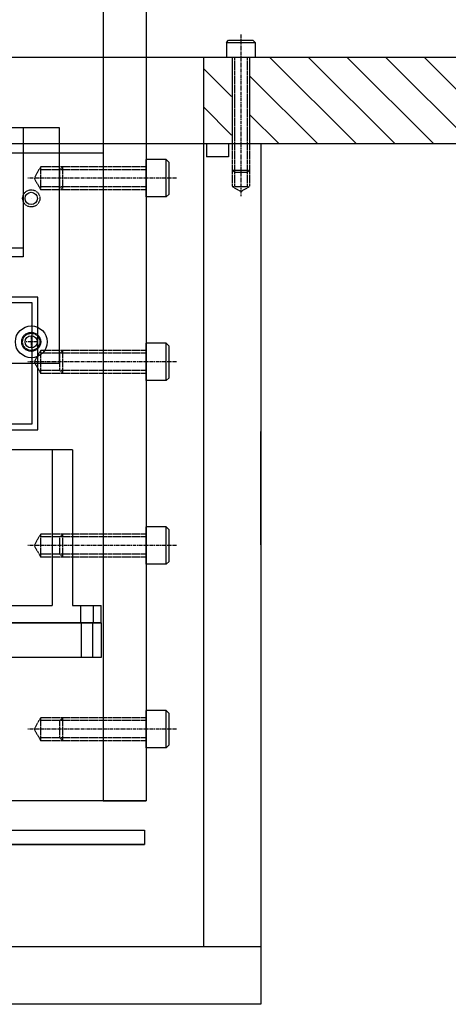
# Model space of a CAD drawing. Extents: x -700 to 5554, y -1685 to 3094.
# Drawn here: x 2705 to 2854, y -1620 to -1277 of the extents above; entities that cross this region are included whole.
import ezdxf

# ---------------------------------------------------------------- set-up
doc = ezdxf.new("R2010")
doc.units = 0
doc.header["$MEASUREMENT"] = 0
doc.linetypes.add('CENTER', pattern=[2, 1.25, -0.25, 0.25, -0.25])
doc.linetypes.add('HIDDEN', pattern=[0.25, 0.125, -0.125])
doc.layers.get('0').update_dxf_attribs({"linetype": 'CONTINUOUS'})
for name, color, linetype in [('DETECTOR', 7, 'CONTINUOUS'), ('DEWARASSY', 7, 'CONTINUOUS'), ('DIMENSION', 7, 'CONTINUOUS'), ('FASTENERS', 7, 'CONTINUOUS'), ('HOJO2', 7, 'CONTINUOUS'), ('LENSHOLDER', 7, 'CONTINUOUS'), ('OBFASTENERS', 7, 'CONTINUOUS'), ('OPTICALBENCH', 7, 'CONTINUOUS')]:
    doc.layers.add(name, color=color, linetype=linetype)

msp = doc.modelspace()

# ---------------------------------------------------------------- linework, layer by layer
at = {"color": 1, "linetype": 'CENTER'}
for points in [[(2710.60241, -1389.15776), (2706.58659, -1389.15776)], [(2708.5945, -1387.14985), (2708.5945, -1391.16567)], [(2708.5945, -1387.14985), (2708.5945, -1391.16567)]]:
    msp.add_lwpolyline(points, dxfattribs=at)
at = {"color": 7, "linetype": 'Continuous'}
for points in [[(2722.94655, -1426.81481), (2544.24245, -1426.81481)], [(2715.91886, -1426.81481), (2715.91886, -1481.02841)], [(2722.94655, -1426.81481), (2722.94655, -1481.02841)], [(2551.27014, -1481.02841), (2715.91886, -1481.02841)], [(2722.94655, -1481.02841), (2732.9861, -1481.02841)], [(2725.75762, -1481.02841), (2725.75762, -1487.05214)], [(2730.17503, -1481.02841), (2730.17503, -1487.05214)], [(2732.9861, -1487.05214), (2732.9861, -1481.02841)], [(2733.0865, -1487.05214), (2534.2029, -1487.05214)], [(2534.2029, -1487.05214), (2732.9861, -1487.05214)], [(2725.95841, -1487.05214), (2725.95841, -1499.09961)], [(2729.97424, -1487.05214), (2729.97424, -1499.09961)], [(2733.0865, -1499.09961), (2733.0865, -1487.05214)], [(2534.2029, -1499.09961), (2733.0865, -1499.09961)], [(2733.5945, -1549.15776), (2533.5945, -1549.15776)]]:
    msp.add_lwpolyline(points, dxfattribs=at)
at = {"layer": 'DETECTOR', "color": 7, "linetype": 'Continuous'}
for points in [[(2768.5945, -1320.03776), (2768.5945, -1600.03776)], [(2788.5945, -1320.03776), (2788.5945, -1620.03776)], [(2788.5945, -1600.03776), (2478.5945, -1600.03776)], [(2788.5945, -1620.03776), (2478.5945, -1620.03776)]]:
    msp.add_lwpolyline(points, dxfattribs=at)
at = {"layer": 'DEWARASSY', "color": 7, "linetype": 'Continuous'}
for points in [[(3043.5945, -1290.03776), (2423.5945, -1290.03776)], [(2928.5945, -1290.03776), (2633.5945, -1290.03776)], [(2768.5945, -1290.03776), (2768.5945, -1320.03776)], [(2791.73186, -1290.03776), (2821.73186, -1320.03776)], [(2805.20224, -1290.03776), (2835.20224, -1320.03776)], [(2818.67263, -1290.03776), (2848.67263, -1320.03776)], [(2832.14301, -1290.03776), (2862.14301, -1320.03776)], [(2845.61339, -1290.03776), (2875.61339, -1320.03776)], [(2768.5945, -1293.84116), (2778.3945, -1303.64117)], [(2784.7945, -1296.57079), (2808.26147, -1320.03776)], [(2768.5945, -1307.31155), (2778.3945, -1317.11155)], [(2784.7945, -1310.04117), (2794.79109, -1320.03776)], [(2633.5945, -1320.03776), (2928.5945, -1320.03776)], [(2769.5945, -1320.03776), (2769.5945, -1324.63776)], [(2777.29448, -1320.03776), (2777.29448, -1324.63776)], [(2777.29448, -1324.63776), (2769.5945, -1324.63776)]]:
    msp.add_lwpolyline(points, dxfattribs=at)
at = {"layer": 'DIMENSION', "color": 7, "linetype": 'Continuous'}
msp.add_lwpolyline([(2788.5945, -1459.93776), (2788.5945, -1420.40359)], dxfattribs=at)
at = {"layer": 'FASTENERS', "color": 7, "linetype": 'CENTER'}
msp.add_lwpolyline([(2781.5945, -1282.08997), (2781.5945, -1338.44424)], dxfattribs=at)
at = {"layer": 'FASTENERS', "color": 7, "linetype": 'Continuous'}
for points in [[(2776.5945, -1284.78776), (2777.3445, -1284.03776)], [(2776.5945, -1284.78776), (2786.5945, -1284.78776)], [(2776.5945, -1284.78776), (2776.5945, -1290.03776)], [(2777.3445, -1284.03776), (2785.8445, -1284.03776)], [(2786.5945, -1284.78776), (2785.8445, -1284.03776)], [(2786.5945, -1284.78776), (2786.5945, -1290.03776)], [(2778.5945, -1290.03776), (2778.5945, -1320.03776)], [(2784.5945, -1290.03776), (2784.5945, -1320.03776)], [(2779.3445, -1330.03776), (2778.5945, -1329.28776)], [(2783.8445, -1330.03776), (2784.5945, -1329.28776)]]:
    msp.add_lwpolyline(points, dxfattribs=at)
at = {"layer": 'FASTENERS', "color": 7, "linetype": 'HIDDEN'}
for points in [[(2779.3445, -1290.03776), (2779.3445, -1335.05566)], [(2783.8445, -1290.03776), (2783.8445, -1335.05566)], [(2778.5945, -1320.03776), (2778.5945, -1335.05566)], [(2784.5945, -1320.03776), (2784.5945, -1335.05566)], [(2778.5945, -1329.28776), (2784.5945, -1329.28776)], [(2779.3445, -1330.03776), (2783.8445, -1330.03776)], [(2781.5945, -1336.78776), (2778.5945, -1335.05566)], [(2778.5945, -1335.05566), (2784.5945, -1335.05566)], [(2781.5945, -1336.78776), (2784.5945, -1335.05566)]]:
    msp.add_lwpolyline(points, dxfattribs=at)
at = {"layer": 'HOJO2', "color": 6, "linetype": 'Continuous'}
for points in [[(2733.5945, -1323.37879), (2533.5945, -1323.37879)], [(2705.77891, -1356.47921), (2561.41009, -1356.47921)], [(2705.77891, -1356.47921), (2705.77891, -1359.49107)], [(2705.77891, -1359.49107), (2697.34568, -1359.49107)], [(2708.89117, -1375.62211), (2693.83183, -1375.62211)], [(2710.89908, -1373.6142), (2695.83975, -1373.6142)], [(2708.89117, -1417.78824), (2708.89117, -1375.62211)], [(2710.89908, -1419.79615), (2710.89908, -1373.6142)], [(2693.83183, -1417.78824), (2708.89117, -1417.78824)], [(2695.83975, -1419.79615), (2710.89908, -1419.79615)], [(2519.14356, -1559.30835), (2748.04544, -1559.30835)], [(2748.04544, -1559.30835), (2748.04544, -1564.32813)], [(2519.14356, -1564.32813), (2748.04544, -1564.32813)], [(2748.04544, -1564.32813), (2519.14356, -1564.32813)]]:
    msp.add_lwpolyline(points, dxfattribs=at)
at = {"layer": 'LENSHOLDER', "color": 7, "linetype": 'Continuous'}
for points in [[(2561.41009, -1314.42622), (2705.77891, -1314.42622)], [(2705.77891, -1314.42622), (2705.77891, -1359.42722)], [(2705.77891, -1314.42622), (2718.32835, -1314.42622)], [(2718.32835, -1314.42622), (2718.32835, -1396.75057)], [(2561.41009, -1359.42722), (2705.77891, -1359.42722)], [(2718.32835, -1396.75057), (2698.24924, -1396.75057)]]:
    msp.add_lwpolyline(points, dxfattribs=at)
for radius in [5.52176, 3.31305]:
    msp.add_circle((2708.5945, -1389.15776), radius, dxfattribs=at)
at = {"layer": 'OBFASTENERS', "color": 7, "linetype": 'Continuous'}
for points in [[(2748.5945, -1338.65776), (2748.5945, -1325.65776)], [(2755.5945, -1325.65776), (2748.5945, -1325.65776)], [(2755.5945, -1338.65776), (2755.5945, -1325.65776)], [(2755.5945, -1325.65776), (2756.5945, -1326.65776)], [(2756.5945, -1337.65776), (2756.5945, -1326.65776)], [(2755.5945, -1338.65776), (2756.5945, -1337.65776)], [(2755.5945, -1338.65776), (2748.5945, -1338.65776)], [(2748.5945, -1402.65776), (2748.5945, -1389.65776)], [(2755.5945, -1389.65776), (2748.5945, -1389.65776)], [(2755.5945, -1402.65776), (2755.5945, -1389.65776)], [(2755.5945, -1389.65776), (2756.5945, -1390.65776)], [(2756.5945, -1401.65776), (2756.5945, -1390.65776)], [(2755.5945, -1402.65776), (2748.5945, -1402.65776)], [(2755.5945, -1402.65776), (2756.5945, -1401.65776)], [(2748.5945, -1466.65776), (2748.5945, -1453.65776)], [(2755.5945, -1453.65776), (2748.5945, -1453.65776)], [(2755.5945, -1466.65776), (2755.5945, -1453.65776)], [(2755.5945, -1453.65776), (2756.5945, -1454.65776)], [(2756.5945, -1465.65776), (2756.5945, -1454.65776)], [(2755.5945, -1466.65776), (2748.5945, -1466.65776)], [(2755.5945, -1466.65776), (2756.5945, -1465.65776)], [(2755.5945, -1517.65776), (2748.5945, -1517.65776)], [(2748.5945, -1530.65776), (2748.5945, -1517.65776)], [(2755.5945, -1517.65776), (2756.5945, -1518.65776)], [(2755.5945, -1530.65776), (2755.5945, -1517.65776)], [(2756.5945, -1529.65776), (2756.5945, -1518.65776)], [(2755.5945, -1530.65776), (2756.5945, -1529.65776)], [(2755.5945, -1530.65776), (2748.5945, -1530.65776)]]:
    msp.add_lwpolyline(points, dxfattribs=at)
at = {"layer": 'OBFASTENERS', "color": 7, "linetype": 'HIDDEN'}
for points in [[(2709.5945, -1332.15776), (2711.90396, -1328.15776)], [(2711.90396, -1336.15776), (2711.90396, -1328.15776)], [(2748.5945, -1328.15776), (2711.90396, -1328.15776)], [(2748.5945, -1329.15776), (2711.90396, -1329.15776)], [(2718.5945, -1329.15776), (2719.5945, -1328.15776)], [(2718.5945, -1335.15776), (2718.5945, -1329.15776)], [(2719.5945, -1336.15776), (2719.5945, -1328.15776)], [(2709.5945, -1332.15776), (2711.90396, -1336.15776)], [(2748.5945, -1335.15776), (2711.90396, -1335.15776)], [(2748.5945, -1336.15776), (2711.90396, -1336.15776)], [(2718.5945, -1335.15776), (2719.5945, -1336.15776)], [(2709.5945, -1396.15776), (2711.90396, -1392.15776)], [(2711.90396, -1400.15776), (2711.90396, -1392.15776)], [(2748.5945, -1392.15776), (2711.90396, -1392.15776)], [(2748.5945, -1393.15776), (2711.90396, -1393.15776)], [(2718.5945, -1393.15776), (2719.5945, -1392.15776)], [(2718.5945, -1399.15776), (2718.5945, -1393.15776)], [(2719.5945, -1400.15776), (2719.5945, -1392.15776)], [(2709.5945, -1396.15776), (2711.90396, -1400.15776)], [(2748.5945, -1399.15776), (2711.90396, -1399.15776)], [(2718.5945, -1399.15776), (2719.5945, -1400.15776)], [(2748.5945, -1400.15776), (2711.90396, -1400.15776)], [(2709.5945, -1460.15776), (2711.90396, -1456.15776)], [(2748.5945, -1456.15776), (2711.90396, -1456.15776)], [(2711.90396, -1464.15776), (2711.90396, -1456.15776)], [(2748.5945, -1457.15776), (2711.90396, -1457.15776)], [(2718.5945, -1457.15776), (2719.5945, -1456.15776)], [(2718.5945, -1463.15776), (2718.5945, -1457.15776)], [(2719.5945, -1464.15776), (2719.5945, -1456.15776)], [(2709.5945, -1460.15776), (2711.90396, -1464.15776)], [(2748.5945, -1463.15776), (2711.90396, -1463.15776)], [(2748.5945, -1464.15776), (2711.90396, -1464.15776)], [(2718.5945, -1463.15776), (2719.5945, -1464.15776)], [(2709.5945, -1524.15776), (2711.90396, -1520.15776)], [(2711.90396, -1528.15776), (2711.90396, -1520.15776)], [(2748.5945, -1520.15776), (2711.90396, -1520.15776)], [(2748.5945, -1521.15776), (2711.90396, -1521.15776)], [(2718.5945, -1521.15776), (2719.5945, -1520.15776)], [(2718.5945, -1527.15776), (2718.5945, -1521.15776)], [(2719.5945, -1528.15776), (2719.5945, -1520.15776)], [(2709.5945, -1524.15776), (2711.90396, -1528.15776)], [(2748.5945, -1527.15776), (2711.90396, -1527.15776)], [(2748.5945, -1528.15776), (2711.90396, -1528.15776)], [(2718.5945, -1527.15776), (2719.5945, -1528.15776)]]:
    msp.add_lwpolyline(points, dxfattribs=at)
at = {"layer": 'OBFASTENERS', "color": 7, "linetype": 'CENTER'}
for points in [[(2759.19155, -1332.15776), (2707.38585, -1332.15776)], [(2759.19155, -1396.15776), (2707.38585, -1396.15776)], [(2759.19155, -1460.15776), (2707.38585, -1460.15776)], [(2759.19155, -1524.15776), (2707.38585, -1524.15776)]]:
    msp.add_lwpolyline(points, dxfattribs=at)
at = {"layer": 'OPTICALBENCH', "color": 7, "linetype": 'Continuous'}
for points in [[(2733.5945, -1113.81776), (2733.5945, -1549.15776)], [(2708.5945, -1339.15776), (2708.5945, -1339.15776)], [(2708.5945, -1339.15776), (2708.5945, -1339.15776)], [(2708.5945, -1339.15776), (2708.5945, -1339.15776)], [(2708.5945, -1339.15776), (2708.5945, -1339.15776)], [(2708.5945, -1389.15776), (2708.5945, -1389.15776)], [(2708.5945, -1389.15776), (2708.5945, -1389.15776)], [(2708.5945, -1389.15776), (2708.5945, -1389.15776)], [(2708.5945, -1389.15776), (2708.5945, -1389.15776)], [(2733.5945, -1549.15776), (2533.5945, -1549.15776)]]:
    msp.add_lwpolyline(points, dxfattribs=at)
at = {"layer": 'OPTICALBENCH', "color": 1, "linetype": 'Continuous'}
for points in [[(2748.5945, -1113.81776), (2748.5945, -1549.15776)], [(2733.5945, -1549.15776), (2748.5945, -1549.15776)], [(2748.5945, -1549.15776), (2733.5945, -1549.15776)]]:
    msp.add_lwpolyline(points, dxfattribs=at)
at = {"layer": 'OPTICALBENCH', "color": 7, "linetype": 'HIDDEN'}
for centre in [(2708.5945, -1339.15776), (2708.5945, -1389.15776)]:
    msp.add_circle(centre, 3, dxfattribs=at)
at = {"layer": 'OPTICALBENCH', "color": 7, "linetype": 'Continuous'}
for centre in [(2708.5945, -1339.15776), (2708.5945, -1389.15776)]:
    msp.add_circle(centre, 2.13174, dxfattribs=at)

doc.saveas('drawing.dxf')
